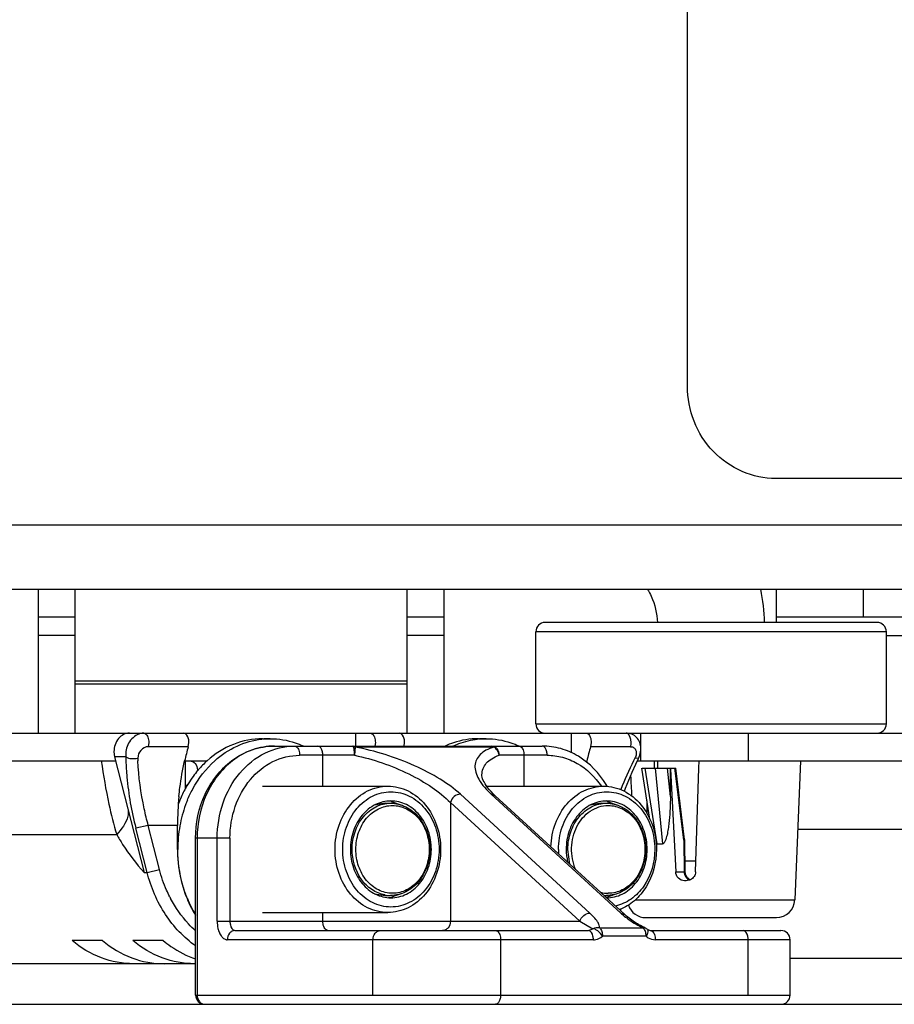
# Paper-space layout '499-18-RWN_CUST_1_2' of a CAD drawing. Units: inches. Extents: x 0 to 17, y 0 to 11.
# Drawn here: x 5.7 to 5.9, y 2.8 to 3 of the extents above; entities that cross this region are included whole.
import ezdxf

# ---------------------------------------------------------------- set-up
doc = ezdxf.new("R2010")
doc.units = ezdxf.units.IN
doc.header["$LTSCALE"] = 0.935
doc.header["$MEASUREMENT"] = 0
doc.layers.get('0').update_dxf_attribs({"linetype": 'CONTINUOUS'})

psp = doc.layouts.new('499-18-RWN_CUST_1_2')

# ---------------------------------------------------------------- linework, layer by layer
at = {"color": 7, "linetype": 'Continuous'}
for p, q in [((5.8391192088, 2.9022439976), (5.8391192088, 3.0110313991)), ((7.215975423500001, 2.8849211629), (5.8557078379, 2.8849211629)), ((5.310170535899999, 2.8762597456), (5.949079536599999, 2.8762597456)), ((5.332351124200001, 2.8641337614), (5.972531540499999, 2.8641337614)), ((5.7171858737, 2.8641337614), (5.7171858737, 2.8371115113)), ((5.7241150076, 2.8371115113), (5.7241150076, 2.8641337614)), ((5.7864772123, 2.8371115113), (5.7864772123, 2.8641337614)), ((5.7934063462, 2.8371115113), (5.7934063462, 2.8641337614)), ((5.855768550900001, 2.8641337614), (5.855768550900001, 2.8578989128)), ((5.8722089676, 2.8589415257), (5.8722089676, 2.8641383761)), ((5.7171858737, 2.8589415257), (5.7241150076, 2.8589415257)), ((5.7864772123, 2.8589415257), (5.7934063462, 2.8589415257)), ((5.855768550900001, 2.8589415257), (5.889531802300001, 2.8589415257)), ((5.874736471599999, 2.8578989128), (5.8123748791, 2.8578989128)), ((5.7241150076, 2.8554769588), (5.7171858737, 2.8554769588)), ((5.7934063462, 2.8554769588), (5.7864772123, 2.8554769588)), ((5.8764690611, 2.8561666294), (5.810642289500001, 2.8561666294)), ((5.810642289500001, 2.8388437947), (5.810642289500001, 2.8561666294)), ((5.8764690611, 2.8388437947), (5.8764690611, 2.8561666294)), ((5.8764690611, 2.8554769588), (5.9501617235, 2.8554769588)), ((5.7241150076, 2.8469617781), (5.7864772123, 2.8469617781)), ((5.7864772123, 2.8463128533), (5.7241150076, 2.8463128533)), ((5.810642289500001, 2.8388437947), (5.8764690611, 2.8388437947)), ((5.0494019142, 2.8371115113), (5.8945615322, 2.8371115113)), ((5.776849287899999, 2.8346895572), (5.776849287899999, 2.8371115113)), ((5.8173707723, 2.8334250977), (5.8173707723, 2.8371115113)), ((5.830347381799999, 2.8345989144), (5.830347381799999, 2.8371115113)), ((5.850497710599999, 2.8371115113), (5.850497710599999, 2.8319146609)), ((5.7379653476, 2.8353792278), (5.737853862200001, 2.8345658077)), ((5.7453758383, 2.8345658077), (5.7454873274, 2.8353792278)), ((5.7593382178, 2.8360721412), (5.7607663172, 2.8360721412)), ((5.7805094675, 2.8353792278), (5.7804306932, 2.8346892981)), ((5.7859300375, 2.8346892981), (5.786008811799999, 2.8353792278)), ((5.7998597022, 2.8360721412), (5.8012878016, 2.8360721412)), ((5.821030951900001, 2.8353792278), (5.8209194628, 2.8345658077)), ((5.7314107799, 2.8336469443), (5.7315432351, 2.8326075742)), ((5.7336477876, 2.8336469443), (5.733648896, 2.8326345569)), ((5.7453758383, 2.8345658077), (5.737853862300001, 2.8345658077)), ((5.7615609376, 2.8346895572), (5.8118248994, 2.8346895572)), ((5.776265608099999, 2.8346895572), (5.776687540399999, 2.8345066751)), ((5.776687540399999, 2.8345066751), (5.7766115911, 2.8329572737)), ((5.802757530599999, 2.8345066751), (5.776687540399999, 2.8345066751)), ((5.802757530599999, 2.8345066751), (5.8023355984, 2.8346895572)), ((5.8074664539, 2.8346895572), (5.807789139800001, 2.8345850896)), ((5.8284414389, 2.8345658077), (5.8209194628, 2.8345658077)), ((5.830347381799999, 2.8319146609), (5.830347381799999, 2.8337326692)), ((5.0494019142, 2.8319146609), (5.7317208738, 2.8319146609)), ((5.733648917999999, 2.8326345495), (5.7315371115, 2.8326345495)), ((5.7315371115, 2.8326345495), (5.737067405099999, 2.8109696296)), ((5.7446919064, 2.8319146609), (5.7489207827, 2.8319146609)), ((5.744866259099999, 2.826758126), (5.744866259099999, 2.8319146609)), ((5.7766115911, 2.8329572737), (5.7662782836, 2.8329572737)), ((5.7706367291, 2.8271508813), (5.7706367291, 2.8329572737)), ((5.8127683686, 2.8329572737), (5.803745509, 2.8329572737)), ((5.808409923099999, 2.8329572737), (5.808409923099999, 2.8271508813)), ((5.8299400415, 2.8323701811), (5.8292602738, 2.8324441172)), ((5.829404076399999, 2.8312638969), (5.829940045800001, 2.8323701788)), ((5.8297193573, 2.8319146609), (5.8945615322, 2.8319146609)), ((5.8328836588, 2.8319146976), (5.8328710575, 2.8305303123)), ((5.8335084312, 2.8319146609), (5.8335084312, 2.8305288341)), ((5.8412728289, 2.830528834), (5.841317273400001, 2.8319146609)), ((5.860324179299999, 2.8319146609), (5.8592792703, 2.8057919369)), ((5.8005217848, 2.8292742555), (5.8005217804, 2.8292800005)), ((5.8320841291, 2.8209478697), (5.8305749598, 2.8305288341)), ((5.830582220299999, 2.8305288341), (5.836916542999999, 2.8305288341)), ((5.8334410436, 2.8163177118), (5.8311884839, 2.8305288241)), ((5.83303936, 2.8305288241), (5.8344364255, 2.8163177118)), ((5.8359174551, 2.8252330278), (5.8353860313, 2.8305288341)), ((5.8359174551, 2.8252330278), (5.8359544566, 2.8303184338)), ((5.8359544566, 2.8303184338), (5.8359560043, 2.8305288341)), ((5.835954457100001, 2.8303184854), (5.8369102857, 2.8110668034)), ((5.8384171738, 2.8169941111), (5.83672002, 2.8305288341)), ((5.838591585900001, 2.8171494221), (5.836919449, 2.8305288341)), ((5.8406600822, 2.8110365986), (5.8412728289, 2.830528834)), ((5.7593382178, 2.8271508813), (5.7828542537, 2.8271508813)), ((5.79647432, 2.8256407895), (5.8207817962, 2.803325572799999)), ((5.8014160835, 2.8271508813), (5.8233757382, 2.8271508813)), ((5.826593056799999, 2.803325572799999), (5.8022855806, 2.8256407895)), ((5.8030348177, 2.8253671167), (5.8022855806, 2.8256407895)), ((5.782378220599999, 2.8239460425), (5.780369416, 2.8236056052)), ((5.782378220599999, 2.8239461569), (5.783376884400001, 2.8239461569)), ((5.7834927849, 2.8242807618), (5.785495037, 2.8235787233)), ((5.7945995726, 2.8240913881), (5.8189070488, 2.8017761713)), ((5.7945995726, 2.8240913881), (5.7945995726, 2.8017761713)), ((5.8030351464, 2.8253674752), (5.8273426226, 2.8030522585)), ((5.822899705, 2.8239460425), (5.820890900399999, 2.8236056052)), ((5.822899705, 2.8239461569), (5.8238983688, 2.8239461569)), ((5.824014269299999, 2.8242807618), (5.8260165214, 2.8235787233)), ((5.831555902000001, 2.8219752699), (5.831543895399999, 2.8243774165)), ((5.7378527624, 2.8197886766), (5.735516666100001, 2.8192824792)), ((5.737638644800001, 2.8109696296), (5.735516666100001, 2.8192824792)), ((5.7433504537, 2.8197886766), (5.7378527624, 2.8197886766)), ((5.7399747411, 2.811475827), (5.7378527624, 2.8197886766)), ((5.7433504537, 2.8152847396), (5.7433504537, 2.8197886766)), ((5.859811553099999, 2.819099006), (5.9501617235, 2.819099006)), ((5.634313061599999, 2.8180563931), (5.7319409629, 2.8180563931)), ((5.7532029472, 2.8173667225), (5.7467533177, 2.8173667225)), ((5.7467533177, 2.7879179036), (5.7467533177, 2.8173667225)), ((5.747032786, 2.8173667225), (5.747032786, 2.7879179036)), ((5.7508066628, 2.8017761713), (5.7508066628, 2.8173667225)), ((5.7532029472, 2.8173667225), (5.7532029472, 2.8017761713)), ((5.8334410436, 2.8163177118), (5.8332379721, 2.8164178071)), ((5.83344096, 2.8163176832), (5.8344363516, 2.8163176832)), ((5.8384133759, 2.8169939653), (5.8385373494, 2.8170648808)), ((5.8384171738, 2.8169941111), (5.8385073925, 2.8110668034)), ((5.838696834099999, 2.811100688), (5.8386076765, 2.816959736)), ((5.8170465156, 2.8125001867), (5.8166623895, 2.8152847396)), ((5.8386660597, 2.813122628), (5.8407247863, 2.813122628)), ((5.737067405099999, 2.8109696296), (5.737638644800001, 2.8109696296)), ((5.737638644800001, 2.8109696296), (5.7399747411, 2.811475827)), ((5.8369102857, 2.8110668034), (5.8385073925, 2.8110668034)), ((5.8386969408, 2.8111005698), (5.8385073923, 2.8110668034)), ((5.8388802764, 2.8093949758), (5.8385593003, 2.8093949758)), ((5.8396642127, 2.8095726993), (5.8388802764, 2.8093949758)), ((5.7803702288, 2.8069635959), (5.782378220599999, 2.8066234366)), ((5.782378220599999, 2.8066233223), (5.783376884400001, 2.8066233223)), ((5.7854907521, 2.8069884523), (5.783531845800001, 2.8062957747)), ((5.823452741100001, 2.8066233223), (5.8238983688, 2.8066233223)), ((5.8260122365, 2.8069884523), (5.8240533302, 2.8062957747)), ((5.8293155103, 2.8057919369), (5.8592792703, 2.8057919369)), ((5.7593382178, 2.8034185979), (5.7828542537, 2.8034185979)), ((5.7706367291, 2.8017761713), (5.7706367291, 2.8034185979)), ((5.826632519299999, 2.8037041612), (5.826632519299999, 2.8040836291)), ((5.7508066628, 2.8017761713), (5.8189070488, 2.8017761713)), ((5.8189072025, 2.801777298), (5.8213618074, 2.8003750474)), ((5.826593056799999, 2.803325572799999), (5.8273426174, 2.8030522528)), ((5.831293889199999, 2.802465842), (5.8558172513, 2.802465842)), ((5.7541464164, 2.8000438879), (5.8205073641, 2.8000438879)), ((5.771580198300001, 2.8000438879), (5.7712575124, 2.8001483554)), ((5.8205073641, 2.8000438879), (5.8213613074, 2.8003747246)), ((5.822637182999999, 2.8005226793), (5.8308439309, 2.8005226793)), ((5.8311272174, 2.8005555131), (5.8308439309, 2.8005226793)), ((5.831556251799999, 2.8002825814), (5.8321298853, 2.8000438879)), ((5.8321298853, 2.8000438879), (5.8566627648, 2.8000438879)), ((5.7292523729, 2.7981539714), (5.7235399755, 2.7981539714)), ((5.740677167699999, 2.7981539714), (5.7349647703, 2.7981539714)), ((5.8214508333, 2.7983116044), (5.7526936012, 2.7983116044)), ((5.7800542078, 2.7879179036), (5.7800542078, 2.7983116044)), ((5.8040170514, 2.7983116044), (5.8040170514, 2.7879179036)), ((5.8313654679, 2.7989732778), (5.8231587199, 2.7989732778)), ((5.8583952791, 2.7983116044), (5.833073354500001, 2.7983116044)), ((5.8505071364, 2.7879179036), (5.8505071364, 2.7983116044)), ((5.8583952791, 2.7879179036), (5.8583952791, 2.7983116044)), ((5.8583952791, 2.7948470375), (5.9607125966, 2.7948470375)), ((5.7467533177, 2.7938044246), (5.655143979, 2.7938044246)), ((5.7467533177, 2.7879179036), (5.8583952791, 2.7879179036)), ((4.4597050306, 2.7861856202), (6.043705030599999, 2.7861856202))]:
    psp.add_line(p, q, dxfattribs=at)
for points in [[(5.828397116000001, 2.8369983674), (5.828114629500001, 2.8370656326), (5.8278158036, 2.8371036798), (5.8276030663, 2.8371115066)], [(5.8299400896, 2.8323702779), (5.8300643024, 2.8326438015), (5.8301772981, 2.832950085), (5.8302662173, 2.8332637698), (5.8303297563, 2.8335816852), (5.830366473, 2.8338962092), (5.830376469, 2.8342069371), (5.830359512899999, 2.834515335), (5.8303159976, 2.8348151404), (5.8302469999, 2.8351018216), (5.830152963, 2.8353754661), (5.830035266599999, 2.8356337499), (5.829897320700001, 2.8358722702), (5.8297406248, 2.8360912416), (5.829563208400001, 2.8362939746), (5.8293662889, 2.8364780002), (5.829151470399999, 2.8366410171), (5.8289160946, 2.836784234), (5.8286633386, 2.8369043377), (5.828397116000001, 2.8369983674)], [(5.827269024900001, 2.8261910648), (5.8274948038, 2.82679939), (5.8280978281, 2.82831069), (5.8287347292, 2.8298000495), (5.829404076399999, 2.8312638969)], [(5.803035535399999, 2.8253664587), (5.8026600461, 2.8257226954), (5.8022481697, 2.8261443001), (5.8018897532, 2.8265453473), (5.8015842012, 2.826921423), (5.801325058200001, 2.8272751189), (5.801103787100001, 2.8276146365), (5.800919207100001, 2.8279400545), (5.800771546900001, 2.8282485178), (5.800658671900001, 2.828541297), (5.8005794332, 2.8288176446), (5.8005337464, 2.8290772588), (5.800521814800001, 2.829275575)], [(5.8396638355, 2.8095736487), (5.839659622, 2.8095755039), (5.8395195059, 2.8096534386), (5.8393870592, 2.8097439904), (5.8392634362, 2.8098464059), (5.8391499495, 2.8099597404), (5.839047518099999, 2.8100829935), (5.838956909199999, 2.8102150129), (5.8388789885, 2.8103544306), (5.8388144384, 2.8105000816), (5.838763745800001, 2.8106507203), (5.8387271653, 2.8108047443), (5.8387048128, 2.8109607254), (5.8386969408, 2.811100569)], [(5.831127195700001, 2.8005555227), (5.830915936799999, 2.8006525037), (5.8306054766, 2.8008045571), (5.8302986503, 2.8009650737), (5.8300072664, 2.8011264642), (5.8297314486, 2.8012872278), (5.829457925700001, 2.8014545225), (5.829184626, 2.8016298491), (5.8289179803, 2.8018090349), (5.828655517200001, 2.8019933258), (5.8283986968, 2.8021814916), (5.8281496124, 2.8023718139), (5.8279067218, 2.802565465), (5.8276710183, 2.802761912), (5.8274456637, 2.8029588085), (5.8273427588, 2.803052123)]]:
    psp.add_lwpolyline(points, dxfattribs=at)
for centre, radius, start, end in [((5.818961335, 2.8571267902), 0.0346414791, 1.2779530895, 11.6718073044), ((5.812374573, 2.8561666294), 0.0017322835, 90, 180), ((5.8747367777, 2.8561666294), 0.0017322835, 0, 90), ((5.812374573, 2.8388437947), 0.0017322835, 180, 270), ((5.8747367777, 2.8388437947), 0.0017322835, 269.9999999999, 360), ((5.7607668487, 2.8215297628), 0.0145422833, 90.0020944729, 96.30439480420002), ((5.8012883331, 2.8215297628), 0.0145422833, 90.00209447280001, 96.3043948039), ((5.7901227188, 2.8215087563), 0.04661298, 163.7328592688, 167.0958193719), ((5.8656663433, 2.8215087563), 0.04661298, 163.7328592688, 167.0958193719), ((5.7803119587, 2.8332839753), 0.0466684523, 180.7966567705, 181.6766451224), ((5.7799982747, 2.8336762566), 0.0441108896, 181.6006536414, 182.2853535929), ((5.761404978300001, 2.8180288165), 0.0186743213, 131.9565784734, 139.2503843441), ((5.8678686311, 2.8209816346), 0.0488773712, 167.0700400103, 167.3667932395), ((5.887036909500001, 2.8030056055), 0.0648445531, 153.5215499211, 158.7567899271), ((5.884378978099999, 2.8042948107), 0.0618906343, 152.9464426721, 153.4927606211), ((5.7622097038, 2.8173267252), 0.0197422903, 139.6103287485, 143.8055324785), ((5.7450327644, 2.8301826687), 0.002061265, 355.0809603673, 359.9919012878), ((5.761907617, 2.8175778065), 0.0193495086, 139.2101974232, 139.5969752169), ((5.763484092100001, 2.8164590925), 0.0212849538, 148.3929713483, 151.0457146897), ((5.7573402458, 2.817084832), 0.0159512053, 138.6923809972, 141.4721145179), ((5.7629085907, 2.8168179918), 0.0206067255, 143.8115256398, 148.4042221208), ((5.8088230096, 2.8182562321), 0.0176345662, 30.16584182090001, 31.4229163773), ((5.7642287686, 2.8160599858), 0.0221297655, 151.074934221, 157.5417051587), ((5.8000610657, 2.8198006204), 0.0567106132, 174.5242951609, 180.0120670187), ((5.764931749800001, 2.8157579852), 0.022894801, 157.515303727, 159.4672210195), ((5.7663914883, 2.8157454414), 0.0229288349, 157.5165102737, 159.8960973318), ((5.7823719037, 2.8179654686), 0.0064139927, 79.9355637348, 85.0449842397), ((5.8228933881, 2.8179654686), 0.0064139927, 79.9355637348, 85.0449842397), ((5.767235164400001, 2.8154591847), 0.0238195091, 159.9470346117, 169.726269494), ((5.768160760900001, 2.8152880126), 0.0247607944, 169.7185257176, 180.007573526), ((5.836875908200001, 2.8169336553), 0.0017322835, 0.8456802853000001, 7.155882341), ((5.8278264592, 2.815285435), 0.0129244555, 180.003082936, 183.7181590892), ((5.827153373200001, 2.8152820027), 0.010804174, 179.9854857909999, 192.7772708256), ((5.8242544804, 2.8128737583), 0.0058323023, 255.4863918926, 269.9360652769), ((5.7629880068, 2.8170730445), 0.0236619163, 206.8810348337, 207.7518994774), ((5.7656102901, 2.8144203644), 0.0221139707, 202.2171713468, 211.4723784808), ((5.7654668946, 2.8144219716), 0.0219207674, 202.4365690369, 211.3627110515), ((5.7833859696, 2.812751593), 0.0061286588, 259.4578657945, 264.6380561606), ((5.7833777908, 2.8126655997), 0.0060422775, 264.6390729644, 269.9914053096), ((5.7823711789, 2.8126087315), 0.0064187672, 275.3049088827, 280.4177568737), ((5.823898988400001, 2.8126567313), 0.006033409, 265.5291145031, 269.9941164002), ((5.8228894426, 2.8126279972), 0.006438297700000001, 278.505319292, 280.4149440565), ((5.8239468967, 2.8125116246), 0.0063213438, 269.7854424754, 270.0007363062), ((5.8558174717, 2.8059304089), 0.0034645669, 270, 357.7093899574), ((5.8312938789, 2.8059304089), 0.0034645669, 198.9152060474, 270), ((5.8363550984, 2.8139834941), 0.0144529901, 227.5120848715, 230.97706928), ((5.8304219987, 2.7989732778), 0.0017322835, 49.0989653672, 65.9769677898), ((5.8566629956, 2.7983116044), 0.0017322835, 0, 90), ((5.7484856012, 2.7879179036), 0.0017322835, 180, 270), ((5.8566629956, 2.7879179036), 0.0017322835, 270, 360)]:
    psp.add_arc(centre, radius, start, end, dxfattribs=at)
psp.add_ellipse((5.8280260596, 3.0462465255), major_axis=(-0.0203550884, 0.4835497659), ratio=0.0201495621, start_param=-4.247549237599999, end_param=-4.2387733226, dxfattribs=at)
for points, knots in [([(5.8557078379, 2.8849211629), (5.8514478716, 2.8849211629), (5.8424842524, 2.8888020665), (5.8391192088, 2.8978516213), (5.8391192088, 2.9022439976)], [0, 0, 0, 0, 0.4923483137, 1, 1, 1, 1]), ([(5.8316106665, 2.8641393797), (5.8318771586, 2.8637134627), (5.8329048531, 2.8617804306), (5.8333980569, 2.8595795212), (5.833487664500001, 2.8578994401)], [0, 0, 0, 0, 0.2299512729, 1, 1, 1, 1]), ([(5.7343051717, 2.8371115113), (5.733925607000001, 2.8371115113), (5.7331349663, 2.8369162854), (5.7318340013, 2.8358470182), (5.7314107799, 2.834511059), (5.7314107799, 2.8336469443)], [0, 0, 0, 0, 0.2308160672, 0.4745255468, 1, 1, 1, 1]), ([(5.737013273, 2.8371115112), (5.736181191900001, 2.8371115112), (5.734488305299999, 2.8361838278), (5.733757380399999, 2.8345181204), (5.733647799400001, 2.8336469393)], [0, 0, 0, 0, 0.486561005, 1, 1, 1, 1]), ([(5.7370132851, 2.8371115113), (5.7371267505, 2.8371115112), (5.7374971439, 2.8369742498), (5.737875399400001, 2.8363136807), (5.737965279400001, 2.8357192293), (5.7379653476, 2.8353792278)], [0, 0, 0, 0, 0.1597682479, 0.5212512847, 1, 1, 1, 1]), ([(5.7454873274, 2.8353792278), (5.7454873274, 2.8356015453), (5.7454402863, 2.8362421105), (5.744996782799999, 2.8371115113), (5.7445352612, 2.8371115113)], [0, 0, 0, 0, 0.3251021151, 1, 1, 1, 1]), ([(5.7795574013, 2.8371115113), (5.7796865755, 2.8371115113), (5.780069222100001, 2.8369478145), (5.7804227876, 2.8362839152), (5.7805094675, 2.8357044643), (5.7805094675, 2.8353792278)], [0, 0, 0, 0, 0.1818475775, 0.5421417421, 1, 1, 1, 1]), ([(5.786008811799999, 2.8353792278), (5.786008811799999, 2.8356015453), (5.7859617708, 2.8362421105), (5.785518267200001, 2.8371115113), (5.785056745599999, 2.8371115113)], [0, 0, 0, 0, 0.3251021151, 1, 1, 1, 1]), ([(5.8200788857, 2.8371115113), (5.8202080599, 2.8371115113), (5.8205907065, 2.8369478145), (5.820944272, 2.8362839152), (5.821030951900001, 2.8357044643), (5.821030951900001, 2.8353792278)], [0, 0, 0, 0, 0.1818475775, 0.5421417421, 1, 1, 1, 1]), ([(5.8284414389, 2.8345658077), (5.8285164387, 2.8348223899), (5.828655611, 2.8356758941), (5.8282672227, 2.8371086954), (5.8276030714, 2.8371115066)], [0, 0, 0, 0, 0.2869841738, 1, 1, 1, 1]), ([(5.7593382178, 2.8360720461), (5.7574737555, 2.8360720451), (5.7536377241, 2.8353143323), (5.750362719, 2.8332109433), (5.748919939199999, 2.8319160075)], [0, 0, 0, 0, 0.4902428359000001, 1, 1, 1, 1]), ([(5.7503489441, 2.8319168217), (5.7515913799, 2.8330317798), (5.7543550902, 2.834894259), (5.7575716078, 2.8358075158), (5.7591702452, 2.8359841308)], [0, 0, 0, 0, 0.5093053488, 1, 1, 1, 1]), ([(5.760766317100001, 2.8360720461), (5.7623545762, 2.8360720453), (5.7645039067, 2.8357113498), (5.7664824056, 2.834923824), (5.766973307000001, 2.834698947)], [0, 0, 0, 0, 0.7462864912999999, 1, 1, 1, 1]), ([(5.7998597022, 2.8360720461), (5.798271443099999, 2.8360720453), (5.7961221126, 2.8357113498), (5.7941436137, 2.834923824), (5.7936527124, 2.834698947)], [0, 0, 0, 0, 0.7462864912999999, 1, 1, 1, 1]), ([(5.795081185700001, 2.8346991171), (5.7954490361, 2.8348676143), (5.7969278586, 2.8354777331), (5.798504320499999, 2.8358529477), (5.7996917296, 2.8359841308)], [0, 0, 0, 0, 0.2529985365, 1, 1, 1, 1]), ([(5.8012878015, 2.8360720461), (5.802870452000001, 2.8360720453), (5.8050119912, 2.8357139787), (5.8069844572, 2.8349318438), (5.8074738874, 2.8347085045)], [0, 0, 0, 0, 0.7463113401000001, 1, 1, 1, 1]), ([(5.737853862300001, 2.8345658077), (5.7373444388, 2.8345658073), (5.7363436362, 2.8339911294), (5.735890217100001, 2.8329614684), (5.735904637000001, 2.8324441172)], [0, 0, 0, 0, 0.4960424529, 1, 1, 1, 1]), ([(5.7508066628, 2.8173667225), (5.7508066628, 2.8196069634), (5.751524266000001, 2.8240310696), (5.754656945800001, 2.8297600962), (5.7594663563, 2.8337218904), (5.7634301885, 2.8346895572), (5.765334814400001, 2.8346895572)], [0, 0, 0, 0, 0.2698750118, 0.5285661476, 0.7705555037, 1, 1, 1, 1]), ([(5.7535157107, 2.8319162714), (5.7546749108, 2.8327925463), (5.7572452499, 2.8341953776), (5.760139537000001, 2.8346895572), (5.7615609376, 2.8346895572)], [0, 0, 0, 0, 0.5055199944, 1, 1, 1, 1]), ([(5.7615609376, 2.8346895572), (5.760170967100001, 2.8346895572), (5.757327390099999, 2.8341937836), (5.7548137336, 2.8327926053), (5.7536778456, 2.831917636)], [0, 0, 0, 0, 0.4922373476, 1, 1, 1, 1]), ([(5.765334814400001, 2.8346895572), (5.7654629499, 2.8346895572), (5.7658434622, 2.834524758), (5.7661923538, 2.833860839), (5.7662782836, 2.8332824171), (5.7662782836, 2.8329572737)], [0, 0, 0, 0, 0.1808500969, 0.5410936754, 1, 1, 1, 1]), ([(5.7706367291, 2.8329572737), (5.7706367291, 2.8331795544), (5.7705901229, 2.8338176392), (5.770153115499999, 2.8346895572), (5.7696932599, 2.8346895572)], [0, 0, 0, 0, 0.3258596719, 1, 1, 1, 1]), ([(5.7766115911, 2.8329572737), (5.7766115911, 2.8331784355), (5.776598904400001, 2.8335849875), (5.776524778300001, 2.8341361986), (5.7764501226, 2.8344793935), (5.776327902999999, 2.8346895572), (5.776265608099999, 2.8346895572)], [0, 0, 0, 0, 0.3667275518999999, 0.6800856992000001, 0.8967034319, 1, 1, 1, 1]), ([(5.7964738335, 2.8256407894), (5.795320664, 2.8266994554), (5.7925457171, 2.8286918879), (5.7877823961, 2.8311614441), (5.782401659600001, 2.8331858093), (5.7786023068, 2.8341487357), (5.776687588300001, 2.8345064937)], [0, 0, 0, 0, 0.2143871823, 0.4646599483, 0.7332395173999999, 1, 1, 1, 1]), ([(5.802757880900001, 2.8345064921), (5.8022492223, 2.8343462058), (5.8013273102, 2.8339766197), (5.800178446399999, 2.8331766469), (5.7994264358, 2.8321651634), (5.7991375426, 2.8309744286), (5.799324600199999, 2.8296866923), (5.800210694700001, 2.8277470026), (5.80138763, 2.826465585), (5.8022860712, 2.8256407894)], [0, 0, 0, 0, 0.1374539494, 0.2542314172, 0.3565628440999999, 0.455046111, 0.5617317109000001, 0.6856602051999999, 1, 1, 1, 1]), ([(5.8023355984, 2.8346895572), (5.8025207552, 2.8346895572), (5.8029082692, 2.8345908443), (5.803543489299999, 2.8340516615), (5.803745509, 2.8333881557), (5.803745509, 2.8329572737)], [0, 0, 0, 0, 0.2276632484, 0.4702004361, 1, 1, 1, 1]), ([(5.803745509, 2.8329572737), (5.803711127200001, 2.8332804997), (5.803499825499999, 2.8338992909), (5.8030282518, 2.8343652543), (5.802757530599999, 2.8345066751)], [0, 0, 0, 0, 0.5155560525, 1, 1, 1, 1]), ([(5.807789139800001, 2.8345850896), (5.808004671, 2.8344410267), (5.808325524, 2.8338868141), (5.808409923099999, 2.8332933198), (5.808409923099999, 2.8329572737)], [0, 0, 0, 0, 0.4354924768, 1, 1, 1, 1]), ([(5.823871331699999, 2.8274500305), (5.8225748548, 2.8295720046), (5.8198953884, 2.8323721345), (5.8153990526, 2.8343497639), (5.813005527400001, 2.8346895572), (5.8118248994, 2.8346895572)], [0, 0, 0, 0, 0.5109867023, 0.7573942751, 1, 1, 1, 1]), ([(5.8127683686, 2.8329572737), (5.8127683686, 2.8331795544), (5.8127217624, 2.8338176392), (5.812284755, 2.8346895572), (5.8118248994, 2.8346895572)], [0, 0, 0, 0, 0.3258596719, 1, 1, 1, 1]), ([(5.8284414339, 2.8345657905), (5.8286605015, 2.8345657905), (5.8291086825, 2.8344416139), (5.8294947023, 2.8338581216), (5.8295307252, 2.8331446125), (5.8293770761, 2.8326728471), (5.8292602626, 2.8324441211)], [0, 0, 0, 0, 0.2401863595, 0.4675016303, 0.7184122075, 1, 1, 1, 1]), ([(5.7290422527, 2.8319143538), (5.7294283703, 2.8291888725), (5.7302070336, 2.824527869), (5.7313354048, 2.8199313472), (5.731940598, 2.8180560034)], [0, 0, 0, 0, 0.5827941939, 1, 1, 1, 1]), ([(5.733648917999999, 2.8326345495), (5.7339563404, 2.8324451779), (5.734737339800001, 2.8322764543), (5.735513817999999, 2.8323325583), (5.7359045973, 2.8324441058)], [0, 0, 0, 0, 0.4704738244, 1, 1, 1, 1]), ([(5.733663486599999, 2.8319185123), (5.7336932704, 2.8308994615), (5.733955159400001, 2.8266438508), (5.7347138374, 2.8224241751), (5.73551579, 2.8192824794)], [0, 0, 0, 0, 0.239208126, 1, 1, 1, 1]), ([(5.737852723500001, 2.8197886616), (5.737575505800001, 2.8208180007), (5.736611358999999, 2.8248009895), (5.736043303400001, 2.8288873946), (5.7359224699, 2.8319172745)], [0, 0, 0, 0, 0.260111361, 1, 1, 1, 1]), ([(5.7436092372, 2.825212155), (5.7436642726, 2.8257846707), (5.743916094199999, 2.8280356894), (5.744308833, 2.8302714416), (5.7446869542, 2.8319184248)], [0, 0, 0, 0, 0.2539330891, 1, 1, 1, 1]), ([(5.7452054795, 2.824513822), (5.7455033088, 2.8252333135), (5.7467981114, 2.8279606643), (5.7486818794, 2.830420803), (5.7503489441, 2.8319168217)], [0, 0, 0, 0, 0.2579662612, 1, 1, 1, 1]), ([(5.7456468334, 2.8319146609), (5.7460275593, 2.8319146609), (5.7468478828, 2.831468613), (5.747094029299999, 2.8306144206), (5.747094029299999, 2.8301823774)], [0, 0, 0, 0, 0.4684305653, 1, 1, 1, 1]), ([(5.7467533177, 2.8173667225), (5.7467533177, 2.8201850722), (5.7478917179, 2.8257456998), (5.751384360299999, 2.8303051186), (5.7535157107, 2.8319162714)], [0, 0, 0, 0, 0.5133474338, 1, 1, 1, 1]), ([(5.7536778456, 2.831917636), (5.7515810274, 2.8303024665), (5.7481483437, 2.8257288864), (5.747032786, 2.8201903562), (5.747032786, 2.8173667225)], [0, 0, 0, 0, 0.4838349887, 1, 1, 1, 1]), ([(5.7532029472, 2.8173667225), (5.7532029472, 2.8193829423), (5.753848799199999, 2.8233646349), (5.7566682165, 2.828520745), (5.7609966708, 2.8320863609), (5.7645641172, 2.8329572737), (5.7662782836, 2.8329572737)], [0, 0, 0, 0, 0.2698755615, 0.5285660686, 0.7705549637000001, 1, 1, 1, 1]), ([(5.7766115702, 2.832957168), (5.778356862000001, 2.8325984575), (5.7818236913, 2.831630629), (5.7867197855, 2.8296015963), (5.791055403300001, 2.8271252308), (5.7935612824, 2.8251397349), (5.7945995356, 2.8240912645)], [0, 0, 0, 0, 0.263482289, 0.5305723897, 0.7818003448999999, 1, 1, 1, 1]), ([(5.8005218085, 2.8292803306), (5.8005216937, 2.8296768281), (5.800656689, 2.8304807581), (5.801322066699999, 2.8315517184), (5.8023908187, 2.832401229), (5.8032645134, 2.8327904374), (5.8037455215, 2.8329571664)], [0, 0, 0, 0, 0.2276148603, 0.4556160475, 0.7077528209999999, 1, 1, 1, 1]), ([(5.8127683686, 2.8329572737), (5.8137409271, 2.8329572737), (5.815715589400001, 2.8326901705), (5.8194780357, 2.8311192509), (5.821781265, 2.8288761927), (5.8229457617, 2.8271546119)], [0, 0, 0, 0, 0.2405694975, 0.4858837702, 1, 1, 1, 1]), ([(5.772940962000001, 2.8152847396), (5.772940962000001, 2.8168191711), (5.7734301098, 2.8198480095), (5.7755662435, 2.823771622), (5.778847220499999, 2.8264868367), (5.781554360399999, 2.8271508214), (5.7828542537, 2.8271508214)], [0, 0, 0, 0, 0.2703056455, 0.5291893352, 0.7710106298999999, 1, 1, 1, 1]), ([(5.774380519299999, 2.8152847396), (5.774380519299999, 2.8166847894), (5.7748272199, 2.8194483128), (5.776774596599999, 2.8230281798), (5.779773736599999, 2.825505564), (5.7834254062, 2.8264061569), (5.7870770938, 2.8255056483), (5.7900762887, 2.8230283039), (5.792023744500001, 2.8194484089), (5.792470467699999, 2.816684822), (5.792470467699999, 2.8152847396)], [0, 0, 0, 0, 0.1351550747, 0.2645929366, 0.3855023728, 0.4999977156, 0.6144920544, 0.7354011336, 0.864841778, 1, 1, 1, 1]), ([(5.7828542537, 2.8271508214), (5.784154147100001, 2.8271508214), (5.786861287000001, 2.8264868367), (5.790142264, 2.823771622), (5.7922783977, 2.8198480095), (5.792767545499999, 2.8168191711), (5.792767545499999, 2.8152847396)], [0, 0, 0, 0, 0.2289893701, 0.4708106647999999, 0.7296943545, 1, 1, 1, 1]), ([(5.79647432, 2.8256407895), (5.7960619475, 2.8256407895), (5.7952183113, 2.8252632783), (5.7947145822, 2.8245137184), (5.7945995726, 2.8240913881)], [0, 0, 0, 0, 0.4850970045, 1, 1, 1, 1]), ([(5.8134711895, 2.8157817897), (5.813523562699999, 2.8172715187), (5.8140873301, 2.8201926455), (5.816251789600001, 2.8239469962), (5.8194804862, 2.8265244122), (5.8221106667, 2.8271508214), (5.8233757382, 2.8271508214)], [0, 0, 0, 0, 0.2703604955, 0.5288143892, 0.7705527756999999, 1, 1, 1, 1]), ([(5.8149020037, 2.8152847396), (5.8149020037, 2.8166847894), (5.8153487043, 2.8194483128), (5.817296081, 2.8230281798), (5.820295221, 2.825505564), (5.823946890599999, 2.8264061569), (5.827598578200001, 2.8255056483), (5.830597773099999, 2.8230283039), (5.8325452289, 2.8194484089), (5.8329919521, 2.816684822), (5.8329919521, 2.8152847396)], [0, 0, 0, 0, 0.1351550747, 0.2645929366, 0.3855023728, 0.4999977156, 0.6144920544, 0.7354011336, 0.864841778, 1, 1, 1, 1]), ([(5.8233757382, 2.8271508214), (5.8246756315, 2.8271508214), (5.8273827714, 2.8264868367), (5.8306637484, 2.823771622), (5.832799882100001, 2.8198480095), (5.8332890299, 2.8168191711), (5.8332890299, 2.8152847396)], [0, 0, 0, 0, 0.2289893701, 0.4708106647999999, 0.7296943545, 1, 1, 1, 1]), ([(5.7834254935, 2.8243791985), (5.7824292299, 2.8243791857), (5.7803544509, 2.8238702828), (5.7778398939, 2.8217893068), (5.776202627000001, 2.8187822136), (5.7758277152, 2.8164608078), (5.7758277152, 2.8152847396)], [0, 0, 0, 0, 0.2289885942, 0.4708040411, 0.7296837714, 1, 1, 1, 1]), ([(5.7761409051, 2.8152847396), (5.7761409051, 2.8164045662), (5.776497833500001, 2.8186151947), (5.7780568291, 2.8214790404), (5.7804516265, 2.8234613418), (5.7824278683, 2.8239461569), (5.783376884400001, 2.8239461569)], [0, 0, 0, 0, 0.2702579528, 0.5291400955, 0.7709652935, 1, 1, 1, 1]), ([(5.783376884400001, 2.8239461569), (5.7843485321, 2.8239461569), (5.7863602641, 2.8234588612), (5.7887939056, 2.8214680681), (5.7903678287, 2.8186010042), (5.7909096985, 2.8152846447), (5.790367775499999, 2.8119683172), (5.788793827799999, 2.8091013361), (5.786360220900001, 2.807110601), (5.784348522, 2.8066233223), (5.783376884400001, 2.8066233223)], [0, 0, 0, 0, 0.1164352854, 0.2379581408, 0.3665404727, 0.5000040006, 0.6334664657, 0.7620459220999999, 0.8835659236, 1, 1, 1, 1]), ([(5.791023271799999, 2.8152847396), (5.791023271799999, 2.8164607959), (5.7906483701, 2.8187821705), (5.7890111383, 2.8217892634), (5.7864965841, 2.8238702463), (5.7844217772, 2.8243792112), (5.7834254935, 2.8243791985)], [0, 0, 0, 0, 0.2703134648, 0.5291892753999999, 0.7710067997, 1, 1, 1, 1]), ([(5.823946977899999, 2.8243791985), (5.822950714299999, 2.8243791857), (5.8208759353, 2.8238702828), (5.818361378300001, 2.8217893068), (5.8167241114, 2.8187822136), (5.8163491996, 2.8164608078), (5.8163491996, 2.8152847396)], [0, 0, 0, 0, 0.2289885942, 0.4708040411, 0.7296837714, 1, 1, 1, 1]), ([(5.8166623895, 2.8152847396), (5.8166623895, 2.8164045662), (5.8170193179, 2.8186151947), (5.818578313500001, 2.8214790404), (5.820973110900001, 2.8234613418), (5.8229493527, 2.8239461569), (5.8238983688, 2.8239461569)], [0, 0, 0, 0, 0.2702579528, 0.5291400955, 0.7709652935, 1, 1, 1, 1]), ([(5.8238983688, 2.8239461569), (5.824870016499999, 2.8239461569), (5.8268817485, 2.8234588612), (5.82931539, 2.8214680681), (5.830889313099999, 2.8186010042), (5.831431182899999, 2.8152846447), (5.8308892599, 2.8119683172), (5.8293153122, 2.8091013361), (5.8268817053, 2.807110601), (5.8248700064, 2.8066233223), (5.8238983688, 2.8066233223)], [0, 0, 0, 0, 0.1164352854, 0.2379581408, 0.3665404727, 0.5000040006, 0.6334664657, 0.7620459220999999, 0.8835659236, 1, 1, 1, 1]), ([(5.8315447562, 2.8152847396), (5.8315447562, 2.8164607959), (5.831169854500001, 2.8187821705), (5.8295326227, 2.8217892634), (5.8270180685, 2.8238702463), (5.8249432616, 2.8243792112), (5.823946977899999, 2.8243791985)], [0, 0, 0, 0, 0.2703134648, 0.5291892753999999, 0.7710067997, 1, 1, 1, 1]), ([(5.8359189549, 2.8252327019), (5.8359123227, 2.8244523506), (5.835880972899999, 2.8232822973), (5.8357874133, 2.8217255543), (5.8356870634, 2.8205628108), (5.835547516, 2.8194049264), (5.8353597656, 2.8182672698), (5.835120905, 2.8173201502), (5.8348659182, 2.8166634618), (5.8346028439, 2.8163246297), (5.8344364255, 2.8163177118)], [0, 0, 0, 0, 0.254097775, 0.3809936294, 0.5077208067, 0.6341808382, 0.7601472954, 0.8848613905, 0.9457660631, 1, 1, 1, 1]), ([(5.7341016147, 2.8225881108), (5.73412261, 2.8222363503), (5.7339431648, 2.8205180507), (5.732862909400001, 2.8190412782), (5.7319409629, 2.8180563931)], [0, 0, 0, 0, 0.2071090135, 1, 1, 1, 1]), ([(5.783726487899999, 2.8070414597), (5.7828234606, 2.8070414597), (5.780942829700001, 2.8075028767), (5.778663565800001, 2.809388439), (5.777179648, 2.8121169565), (5.776666258, 2.8152847394), (5.7771796479, 2.8184525224), (5.7786635656, 2.8211810401), (5.780942829700001, 2.8230666025), (5.7828234606, 2.8235280195), (5.783726487899999, 2.8235280195)], [0, 0, 0, 0, 0.1144951129, 0.2354060672, 0.3648489011, 0.4999999931, 0.6351510814, 0.7645939289, 0.8855048814, 1, 1, 1, 1]), ([(5.783726487899999, 2.8235280195), (5.784629476799999, 2.8235280195), (5.786509940599999, 2.8230667563), (5.788789082999999, 2.8211806744), (5.7902732062, 2.8184550683), (5.7906131441, 2.8163508276), (5.7906131441, 2.8152847395)], [0, 0, 0, 0, 0.2289818767, 0.4707740349, 0.7296590759, 1, 1, 1, 1]), ([(5.818124027200001, 2.8115140542), (5.8175791134, 2.8127820875), (5.817071984199999, 2.815591094), (5.8180491294, 2.819619832), (5.820574255299999, 2.8227061987), (5.8230706433, 2.8235280195), (5.8242479723, 2.8235280195)], [0, 0, 0, 0, 0.2650677078, 0.5286864213, 0.77388705, 1, 1, 1, 1]), ([(5.8242479723, 2.8235280195), (5.8251509612, 2.8235280195), (5.827031425, 2.8230667563), (5.8293105674, 2.8211806744), (5.830794690599999, 2.8184550683), (5.8311346285, 2.8163508276), (5.8311346285, 2.8152847395)], [0, 0, 0, 0, 0.2289818767, 0.4707740349, 0.7296590759, 1, 1, 1, 1]), ([(5.7319409629, 2.8180563931), (5.7322863906, 2.8174327305), (5.733791074, 2.814929419), (5.7355964575, 2.81261384), (5.737067405099999, 2.8109696296)], [0, 0, 0, 0, 0.2442318489, 1, 1, 1, 1]), ([(5.838547390800001, 2.816980231), (5.8385400899, 2.8169815303), (5.838524351599999, 2.8169838798), (5.8385085299, 2.8169855098), (5.838500101599999, 2.8169865197)], [0, 0, 0, 0, 0.4662656482, 1, 1, 1, 1]), ([(5.838577576, 2.8169779273), (5.8385730143, 2.8169788933), (5.8385629735, 2.8169803433), (5.8385528413, 2.8169807085), (5.8385473848, 2.8169806557)], [0, 0, 0, 0, 0.4607779063, 1, 1, 1, 1]), ([(5.8386080035, 2.8169595955), (5.8386079199, 2.8169637501), (5.838596598200001, 2.8169730426), (5.8385854813, 2.8169762531), (5.838577576, 2.8169779273)], [0, 0, 0, 0, 0.3396072144, 1, 1, 1, 1]), ([(5.8385870219, 2.8171211416), (5.838588960399999, 2.8171256563), (5.8385918325, 2.817134789), (5.8385921624, 2.8171444006), (5.8385916447, 2.8171489292)], [0, 0, 0, 0, 0.518752164, 1, 1, 1, 1]), ([(5.7433504537, 2.8152847396), (5.7433504537, 2.8144897157), (5.743499200700001, 2.8113484124), (5.7442480073, 2.8082319418), (5.7451381202, 2.8060586685)], [0, 0, 0, 0, 0.2529090936, 1, 1, 1, 1]), ([(5.745205471699999, 2.806055683), (5.7449080058, 2.8067742918), (5.7438537133, 2.8097412226), (5.743399966699999, 2.8129164426), (5.743399966699999, 2.8152847396)], [0, 0, 0, 0, 0.2472133821, 1, 1, 1, 1]), ([(5.7828542537, 2.8034186578), (5.781554360399999, 2.8034186578), (5.778847220499999, 2.8040826425), (5.7755662435, 2.8067978572), (5.7734301098, 2.8107214697), (5.772940962000001, 2.8137503081), (5.772940962000001, 2.8152847396)], [0, 0, 0, 0, 0.2289893701, 0.4708106647999999, 0.7296943545, 1, 1, 1, 1]), ([(5.792470467699999, 2.8152847396), (5.792470467699999, 2.8138846898), (5.792023767100001, 2.8111211664), (5.790076390399999, 2.8075412994), (5.787077250299999, 2.8050639152), (5.7834255807, 2.8041633223), (5.779773893200001, 2.8050638309), (5.776774698200001, 2.8075411753), (5.7748272424, 2.8111210703), (5.774380519299999, 2.8138846572), (5.774380519299999, 2.8152847396)], [0, 0, 0, 0, 0.1351550747, 0.2645929366, 0.3855023728, 0.4999977156, 0.6144920544, 0.7354011336, 0.864841778, 1, 1, 1, 1]), ([(5.7758277152, 2.8152847396), (5.7758277152, 2.8141086833), (5.776202616900001, 2.8117873087), (5.7778398486, 2.8087802158), (5.7803544028, 2.8066992329), (5.7824292098, 2.806190268), (5.7834254935, 2.8061902807)], [0, 0, 0, 0, 0.2703134648, 0.5291892753999999, 0.7710067997, 1, 1, 1, 1]), ([(5.7822646792, 2.8067263821), (5.781410458200001, 2.8068852901), (5.779707334099999, 2.8076061966), (5.7770061343, 2.8103069004), (5.7761409051, 2.8133190118), (5.7761409051, 2.8152847396)], [0, 0, 0, 0, 0.2313958249, 0.476494602, 1, 1, 1, 1]), ([(5.792767545499999, 2.8152847396), (5.792767545499999, 2.8137503081), (5.7922783977, 2.8107214697), (5.790142264, 2.8067978572), (5.786861287000001, 2.8040826425), (5.784154147100001, 2.8034186578), (5.7828542537, 2.8034186578)], [0, 0, 0, 0, 0.2703056455, 0.5291893352, 0.7710106298999999, 1, 1, 1, 1]), ([(5.7834254935, 2.8061902807), (5.784421757100001, 2.8061902935), (5.786496536, 2.8066991964), (5.789011093099999, 2.8087801724), (5.79064836, 2.8117872656), (5.791023271799999, 2.8141086714), (5.791023271799999, 2.8152847396)], [0, 0, 0, 0, 0.2289885942, 0.4708040411, 0.7296837714, 1, 1, 1, 1]), ([(5.7906131441, 2.8152847395), (5.7906131441, 2.8142188544), (5.7902733378, 2.8121149441), (5.788789549400001, 2.8093893898), (5.786510442999999, 2.8075029279), (5.7846296553, 2.8070414597), (5.783726487899999, 2.8070414597)], [0, 0, 0, 0, 0.270289661, 0.5291445189, 0.7709726634, 1, 1, 1, 1]), ([(5.823946977899999, 2.8061902807), (5.8249432415, 2.8061902935), (5.8270180204, 2.8066991964), (5.8295325775, 2.8087801724), (5.831169844400001, 2.8117872656), (5.8315447562, 2.8141086714), (5.8315447562, 2.8152847396)], [0, 0, 0, 0, 0.2289885942, 0.4708040411, 0.7296837714, 1, 1, 1, 1]), ([(5.8311346285, 2.8152847395), (5.8311346285, 2.8142188544), (5.830794822300001, 2.8121149441), (5.8293110338, 2.8093893898), (5.8270319274, 2.8075029279), (5.8251511397, 2.8070414597), (5.8242479723, 2.8070414597)], [0, 0, 0, 0, 0.270289661, 0.5291445189, 0.7709726634, 1, 1, 1, 1]), ([(5.8329919521, 2.8152847396), (5.8329919521, 2.8128757849), (5.831954545199999, 2.8091897887), (5.8287064788, 2.8058196535), (5.826646057400001, 2.8048736726), (5.825604586799999, 2.8046413921)], [0, 0, 0, 0, 0.5229780468, 0.7683441147, 1, 1, 1, 1]), ([(5.8332890299, 2.8152847396), (5.8332890299, 2.8128581061), (5.8323355359, 2.8091640415), (5.829318024500001, 2.8055379377), (5.8273630669, 2.8043461542), (5.826346704500001, 2.8039640273)], [0, 0, 0, 0, 0.5207093192, 0.7670028823, 1, 1, 1, 1]), ([(5.7467498373, 2.7971476162), (5.744527056900001, 2.7987110116), (5.7405911641, 2.802912215), (5.738352731699999, 2.8081721946), (5.737638644800001, 2.8109696296)], [0, 0, 0, 0, 0.4848688974, 1, 1, 1, 1]), ([(5.7418828259, 2.8063745576), (5.7416795676, 2.8067755216), (5.740903880499999, 2.8084197336), (5.7403130939, 2.810150330299999), (5.7399747411, 2.811475827)], [0, 0, 0, 0, 0.2473342385, 1, 1, 1, 1]), ([(5.8385593003, 2.8093949758), (5.838146286900001, 2.8093949758), (5.8372724654, 2.8097676106), (5.8369317974, 2.8106365834), (5.8369102857, 2.8110668034)], [0, 0, 0, 0, 0.4894852801, 1, 1, 1, 1]), ([(5.8385073921, 2.8110668034), (5.838517675299999, 2.8107360369), (5.8387040987, 2.8100847375), (5.8392182075, 2.8096276576), (5.8395055686, 2.8095061295)], [0, 0, 0, 0, 0.5147169668, 1, 1, 1, 1]), ([(5.8406600822, 2.8110365986), (5.840650577100001, 2.8107283947), (5.8404373038, 2.8101109541), (5.839939339500001, 2.8097033163), (5.8396642127, 2.8095726993)], [0, 0, 0, 0, 0.5030938017000001, 1, 1, 1, 1]), ([(5.7467509926, 2.7999764479), (5.7462815211, 2.8003937616), (5.7444434218, 2.8021929049), (5.742951996, 2.8043367317), (5.7420478687, 2.8060550184)], [0, 0, 0, 0, 0.2444322973, 1, 1, 1, 1]), ([(5.7508066628, 2.8017761713), (5.7508066628, 2.8013316067), (5.7508836517, 2.8005777404), (5.7511900834, 2.7996033045), (5.7515878238, 2.7989091217), (5.752090786599999, 2.7984356147), (5.752504353, 2.7983116044), (5.7526936012, 2.7983116044)], [0, 0, 0, 0, 0.3117429334, 0.5261343006, 0.7123347441, 0.8672930939, 1, 1, 1, 1]), ([(5.7532029472, 2.8017761713), (5.7532029472, 2.8015538906), (5.753249553400001, 2.8009158059), (5.7536865607, 2.8000438879), (5.7541464164, 2.8000438879)], [0, 0, 0, 0, 0.3258596719, 1, 1, 1, 1]), ([(5.7712575124, 2.8001483554), (5.7710419812, 2.8002924183), (5.770721128200001, 2.800846631), (5.7706367291, 2.8014401252), (5.7706367291, 2.8017761713)], [0, 0, 0, 0, 0.4354924768, 1, 1, 1, 1]), ([(5.7945995726, 2.8017761713), (5.7945995726, 2.801343933), (5.7943865072, 2.8006752791), (5.7937337347, 2.8001413355), (5.793337235499999, 2.8000438879), (5.7931467574, 2.8000438879)], [0, 0, 0, 0, 0.5248302913, 0.7687186976, 1, 1, 1, 1]), ([(5.8189070488, 2.8017761713), (5.8190220576, 2.802198502), (5.8195257879, 2.8029480646), (5.8203694237, 2.8033255671), (5.8207817962, 2.803325572799999)], [0, 0, 0, 0, 0.5149030814, 1, 1, 1, 1]), ([(5.822637189400001, 2.8005226777), (5.8226481692, 2.8006914509), (5.8225543894, 2.8011082), (5.8220077138, 2.8021172242), (5.821319153999999, 2.8028322664), (5.820781806799999, 2.803325572799999)], [0, 0, 0, 0, 0.1478860752, 0.3621763532, 1, 1, 1, 1]), ([(5.8272550425, 2.8027550523), (5.8275538751, 2.8025123072), (5.8286803739, 2.8016624322), (5.8299067513, 2.8009403869), (5.8308439283, 2.8005226779)], [0, 0, 0, 0, 0.2728469257, 1, 1, 1, 1]), ([(5.7541464164, 2.8000438879), (5.753955938300001, 2.8000438879), (5.7535594391, 2.7999464403), (5.752906666499999, 2.7994124966), (5.7526936012, 2.7987438428), (5.7526936012, 2.7983116044)], [0, 0, 0, 0, 0.2312813024, 0.4751697087, 1, 1, 1, 1]), ([(5.7800542078, 2.7983116044), (5.7800542078, 2.7987438428), (5.780267273200001, 2.7994124966), (5.7809200457, 2.7999464403), (5.781316545, 2.8000438879), (5.781507023, 2.8000438879)], [0, 0, 0, 0, 0.5248302913, 0.7687186976, 1, 1, 1, 1]), ([(5.803073582200001, 2.8000438879), (5.803201717699999, 2.8000438879), (5.80358223, 2.7998790887), (5.8039311216, 2.799215169700001), (5.8040170514, 2.7986367478), (5.8040170514, 2.7983116044)], [0, 0, 0, 0, 0.1808500969, 0.5410936754, 1, 1, 1, 1]), ([(5.8214508333, 2.7983116044), (5.8214508333, 2.7985338851), (5.8214042271, 2.7991719699), (5.8209672197, 2.8000438879), (5.8205073641, 2.8000438879)], [0, 0, 0, 0, 0.3258596719, 1, 1, 1, 1]), ([(5.8231587199, 2.7989732778), (5.8229287387, 2.7993507109), (5.822496395700001, 2.7998411897), (5.821842001, 2.8002683014), (5.8215076067, 2.8003747246), (5.8213613074, 2.8003747246)], [0, 0, 0, 0, 0.5661318693999999, 0.8126057143000001, 1, 1, 1, 1]), ([(5.822637182999999, 2.8005226793), (5.822819750700001, 2.8003550749), (5.8230837185, 2.7998355112), (5.8231587199, 2.7992804616), (5.8231587199, 2.7989732778)], [0, 0, 0, 0, 0.446534405, 1, 1, 1, 1]), ([(5.8313654679, 2.7989732778), (5.8313654679, 2.7992804616), (5.8312904665, 2.7998355112), (5.8310264986, 2.8003550749), (5.8308439309, 2.8005226793)], [0, 0, 0, 0, 0.553465595, 1, 1, 1, 1]), ([(5.831556324199999, 2.8002825202), (5.8316897658, 2.800166923), (5.8317198438, 2.7997943831), (5.831578543200001, 2.7993659307), (5.8314464672, 2.7991062096), (5.8313654679, 2.7989732778)], [0, 0, 0, 0, 0.3810374871, 0.6640334333, 1, 1, 1, 1]), ([(5.8321298853, 2.8000438879), (5.8322580209, 2.8000438879), (5.832638533099999, 2.7998790887), (5.832987424700001, 2.799215169700001), (5.833073354500001, 2.7986367478), (5.833073354500001, 2.7983116044)], [0, 0, 0, 0, 0.1808500969, 0.5410936754, 1, 1, 1, 1]), ([(5.8505071364, 2.7983116044), (5.8505071364, 2.7985338851), (5.850460530199999, 2.7991719699), (5.8500235228, 2.8000438879), (5.8495636672, 2.8000438879)], [0, 0, 0, 0, 0.3258596719, 1, 1, 1, 1]), ([(5.7351175425, 2.7938044246), (5.7330613974, 2.7938044246), (5.728842245499999, 2.794590044), (5.725176322999999, 2.7967901101), (5.7235399755, 2.7981539714)], [0, 0, 0, 0, 0.4911552261, 1, 1, 1, 1]), ([(5.7292523729, 2.7981539714), (5.730888720299999, 2.7967901101), (5.7345546429, 2.794590044), (5.7387737948, 2.7938044246), (5.7408299399, 2.7938044246)], [0, 0, 0, 0, 0.5088447739, 1, 1, 1, 1]), ([(5.7465423373, 2.7938044246), (5.7444861921, 2.7938044246), (5.7402670403, 2.794590044), (5.7366011177, 2.7967901101), (5.7349647703, 2.7981539714)], [0, 0, 0, 0, 0.4911552261, 1, 1, 1, 1]), ([(5.740677167699999, 2.7981539714), (5.7411351806, 2.7977722272), (5.742991102, 2.7963559808), (5.7451052588, 2.7952723213), (5.746751562, 2.7947161907)], [0, 0, 0, 0, 0.255465786, 1, 1, 1, 1]), ([(5.8214508333, 2.7983116044), (5.8216029846, 2.7983116044), (5.822221074400001, 2.798368382200001), (5.822806519099999, 2.7986681654), (5.8231587199, 2.7989732778)], [0, 0, 0, 0, 0.2461466089, 1, 1, 1, 1]), ([(5.8313654679, 2.7989732778), (5.831486749, 2.7988682116), (5.8319841384, 2.7985005462), (5.8326159575, 2.7983116044), (5.833073354500001, 2.7983116044)], [0, 0, 0, 0, 0.2597063813, 1, 1, 1, 1]), ([(5.747032786, 2.7879179036), (5.747032786, 2.7874856653), (5.7472458514, 2.7868170114), (5.7478986239, 2.7862830677), (5.748295123099999, 2.7861856202), (5.7484856012, 2.7861856202)], [0, 0, 0, 0, 0.5248302913, 0.7687186976, 1, 1, 1, 1]), ([(5.8040170514, 2.7879179036), (5.8040170514, 2.7876956229), (5.8039704452, 2.7870575381), (5.8035334378, 2.7861856202), (5.803073582200001, 2.7861856202)], [0, 0, 0, 0, 0.3258596719, 1, 1, 1, 1])]:
    psp.add_open_spline(points, degree=3, knots=knots, dxfattribs=at)
for points in [[(5.838500101599999, 2.8169865197), (5.8384725406, 2.816989822), (5.8384442409, 2.8169879553), (5.8384171739, 2.8169941109)], [(5.8385373494, 2.8170648808), (5.838557165599999, 2.8170801506), (5.8385771514, 2.8170981542), (5.8385870219, 2.8171211416)], [(5.822637182999999, 2.8005226793), (5.822221032100001, 2.800623297), (5.8217419706, 2.8005706862), (5.8213613074, 2.8003747246)]]:
    psp.add_open_spline(points, degree=3, dxfattribs=at)

doc.saveas('drawing.dxf')
